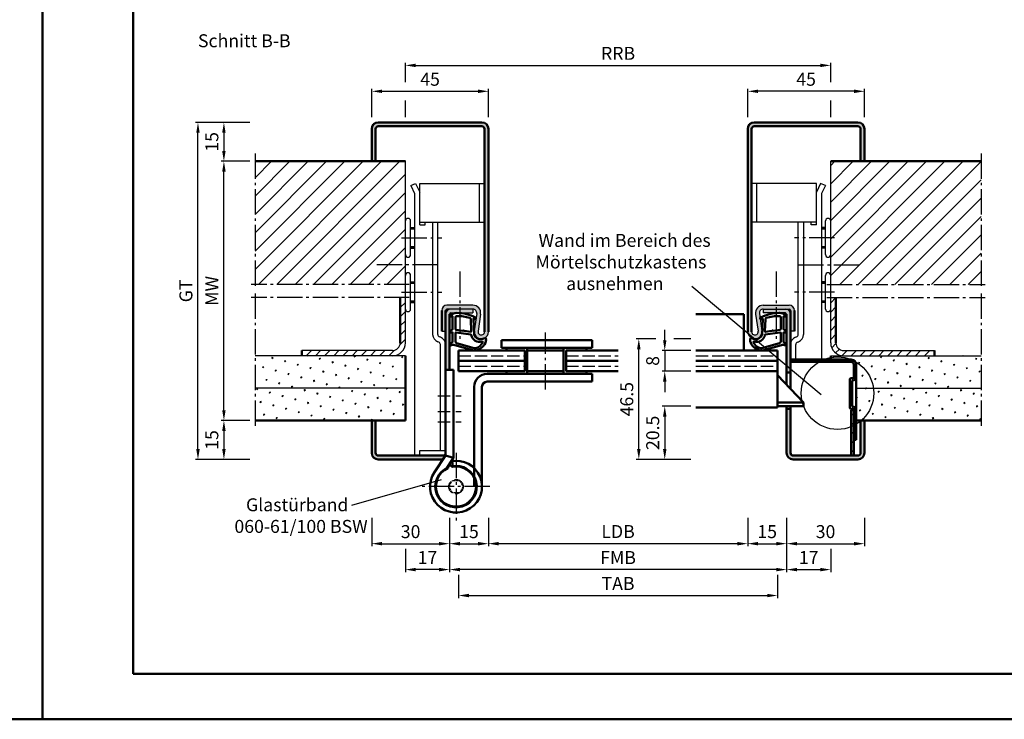
# Model space of a CAD drawing. Units: millimetres. Extents: x 0 to 1470, y -36 to 520.
# Drawn here: x 726 to 1106, y 0 to 270 of the extents above; entities that cross this region are included whole.
import ezdxf

# ---------------------------------------------------------------- set-up
doc = ezdxf.new("R2010")
doc.units = ezdxf.units.MM
for name, pattern in [('AM_DIN_F_W050', [6.25, 4.75, -1.5]), ('AM_DIN_G_W050', [13.75, 9.75, -1.5, 1, -1.5]), ('AM_DIN_G_W050x2', [6.875, 4.75, -0.875, 0.375, -0.875])]:
    doc.linetypes.add(name, pattern=pattern)
for name, color, linetype, lineweight in [('AM_0', 7, 'Continuous', 50), ('AM_1', 14, 'Continuous', 50), ('AM_3', 6, 'AM_DIN_F_W050', 25), ('AM_4', 3, 'Continuous', 25), ('AM_5', 3, 'Continuous', 25), ('AM_6', 2, 'Continuous', 35), ('AM_7', 4, 'AM_DIN_G_W050', 25), ('AM_8', 1, 'Continuous', 25), ('AM_BOR', 7, 'Continuous', 50)]:
    doc.layers.add(name, color=color, linetype=linetype, lineweight=lineweight)
doc.layers.add('AM_12', color=7, linetype='Continuous', lineweight=50, plot=False)
doc.styles.get("Standard").update_dxf_attribs({"font": 'isocp.shx'})
doc.dimstyles.new('AM_DIN$0', dxfattribs={"dimtxt": 5, "dimasz": 4, "dimexe": 1, "dimexo": 2, "dimgap": 1.5, "dimtad": 1, "dimdsep": 46, "dimtxsty": 'Standard', "dimcen": 0, "dimclrd": 256, "dimclre": 256, "dimclrt": 2, "dimazin": 2, "dimtp": 0.1, "dimtm": 0.1, "dimtfac": 0.71, "dimtmove": 0, "dimatfit": 3, "dimfxl": 0, "dimlwd": -1, "dimlwe": -1, "dimarcsym": 0})
pattern_1 = [(45, (-2, 0), (-1.3148, 4.906903), [0.635, -4.445]), (135, (-1.7755, 0.2245), (-4.906903, 1.314801), [0.3175, -8.481318]), (135, (-1.7194, 0.2806), (-4.906903, 1.314801), [0.254, -8.544818]), (135, (-1.8316, 0.1684), (-4.906903, 1.314801), [0.254, -8.544818]), (105, (-1.6632, 0.3368), (-4.906903, 1.3148), [0.2032, -4.8768]), (165, (-1.8877, 0.1123), (-3.592102, -3.592102), [0.2032, -4.8768])]

# ---------------------------------------------------------------- blocks, each defined once
blk = doc.blocks.new('*D99')
at = {"layer": 'AM_5', "linetype": 'ByBlock'}
for p, q in [((862, 232.25), (862, 243.25)), ((907, 232.25), (907, 243.25)), ((866, 242.25), (903, 242.25))]:
    blk.add_line(p, q, dxfattribs=at)
at = {"layer": 'AM_5'}
for points in [[(866, 242.92), (866, 241.58), (862, 242.25)], [(903, 242.92), (903, 241.58), (907, 242.25)]]:
    blk.add_solid(points, dxfattribs=at)
at = {"layer": 'Defpoints', "color": 0}
for p in [(907, 242.25), (862, 230.25), (907, 230.25)]:
    blk.add_point(p, dxfattribs=at)
at = {"layer": 'AM_5', "color": 2, "insert": (884.5, 246.25), "char_height": 5, "attachment_point": 5}
blk.add_mtext('45', dxfattribs=at)
blk = doc.blocks.new('*D100')
at = {"layer": 'AM_5', "linetype": 'ByBlock'}
for p, q in [((1007, 232.25), (1007, 243.25)), ((1052, 232.25), (1052, 243.25)), ((1048, 242.25), (1011, 242.25))]:
    blk.add_line(p, q, dxfattribs=at)
at = {"layer": 'AM_5'}
for points in [[(1011, 242.92), (1011, 241.58), (1007, 242.25)], [(1048, 242.92), (1048, 241.58), (1052, 242.25)]]:
    blk.add_solid(points, dxfattribs=at)
at = {"layer": 'Defpoints', "color": 0}
for p in [(1007, 242.25), (1007, 230.25), (1052, 230.25)]:
    blk.add_point(p, dxfattribs=at)
at = {"layer": 'AM_5', "color": 2, "insert": (1029.5, 246.25), "char_height": 5, "attachment_point": 5}
blk.add_mtext('45', dxfattribs=at)
blk = doc.blocks.new('*D59')
at = {"layer": 'AM_5', "linetype": 'ByBlock'}
for p, q in [((815, 215.25), (804, 215.25)), ((805, 119.25), (805, 211.25)), ((815, 115.25), (804, 115.25))]:
    blk.add_line(p, q, dxfattribs=at)
at = {"layer": 'AM_5'}
for points in [[(804.33, 211.25), (805.67, 211.25), (805, 215.25)], [(804.33, 119.25), (805.67, 119.25), (805, 115.25)]]:
    blk.add_solid(points, dxfattribs=at)
at = {"layer": 'Defpoints', "color": 0}
for p in [(805, 215.25), (817, 215.25), (817, 115.25)]:
    blk.add_point(p, dxfattribs=at)
at = {"layer": 'AM_5', "color": 2, "insert": (801, 165.25), "char_height": 5, "attachment_point": 5, "rotation": 90}
blk.add_mtext('MW', dxfattribs=at)
blk = doc.blocks.new('*D60')
at = {"layer": 'AM_5', "linetype": 'ByBlock'}
for p, q in [((815, 115.25), (804, 115.25)), ((805, 111.25), (805, 104.25)), ((815, 100.25), (804, 100.25))]:
    blk.add_line(p, q, dxfattribs=at)
at = {"layer": 'AM_5'}
for points in [[(804.33, 111.25), (805.67, 111.25), (805, 115.25)], [(804.33, 104.25), (805.67, 104.25), (805, 100.25)]]:
    blk.add_solid(points, dxfattribs=at)
at = {"layer": 'Defpoints', "color": 0}
for p in [(817, 115.25), (805, 100.25), (817, 100.25)]:
    blk.add_point(p, dxfattribs=at)
at = {"layer": 'AM_5', "color": 2, "insert": (801, 107.75), "char_height": 5, "attachment_point": 5, "rotation": 90}
blk.add_mtext('15', dxfattribs=at)
blk = doc.blocks.new('*D61')
at = {"layer": 'AM_5', "linetype": 'ByBlock'}
for p, q in [((815, 230.25), (804, 230.25)), ((805, 226.25), (805, 219.25)), ((815, 215.25), (804, 215.25))]:
    blk.add_line(p, q, dxfattribs=at)
at = {"layer": 'AM_5'}
for points in [[(804.33, 226.25), (805.67, 226.25), (805, 230.25)], [(804.33, 219.25), (805.67, 219.25), (805, 215.25)]]:
    blk.add_solid(points, dxfattribs=at)
at = {"layer": 'Defpoints', "color": 0}
for p in [(817, 230.25), (805, 215.25), (817, 215.25)]:
    blk.add_point(p, dxfattribs=at)
at = {"layer": 'AM_5', "color": 2, "insert": (801, 222.75), "char_height": 5, "attachment_point": 5, "rotation": 90}
blk.add_mtext('15', dxfattribs=at)
blk = doc.blocks.new('*D62')
at = {"layer": 'AM_5', "linetype": 'ByBlock'}
for p, q in [((815, 230.25), (794, 230.25)), ((795, 104.25), (795, 226.25)), ((815, 100.25), (794, 100.25))]:
    blk.add_line(p, q, dxfattribs=at)
at = {"layer": 'AM_5'}
for points in [[(794.33, 226.25), (795.67, 226.25), (795, 230.25)], [(794.33, 104.25), (795.67, 104.25), (795, 100.25)]]:
    blk.add_solid(points, dxfattribs=at)
at = {"layer": 'Defpoints', "color": 0}
for p in [(795, 230.25), (817, 230.25), (817, 100.25)]:
    blk.add_point(p, dxfattribs=at)
at = {"layer": 'AM_5', "color": 2, "insert": (790.99, 165.25), "char_height": 5, "attachment_point": 5, "rotation": 90}
blk.add_mtext('GT', dxfattribs=at)
blk = doc.blocks.new('*D66')
at = {"layer": 'AM_5', "linetype": 'ByBlock'}
for p, q in [((907, 77.75), (907, 66.75)), ((1007, 77.75), (1007, 66.75)), ((1003, 67.75), (911, 67.75))]:
    blk.add_line(p, q, dxfattribs=at)
at = {"layer": 'AM_5'}
for points in [[(911, 68.42), (911, 67.08), (907, 67.75)], [(1003, 68.42), (1003, 67.08), (1007, 67.75)]]:
    blk.add_solid(points, dxfattribs=at)
at = {"layer": 'Defpoints', "color": 0}
for p in [(907, 79.75), (1007, 79.75), (907, 67.75)]:
    blk.add_point(p, dxfattribs=at)
at = {"layer": 'AM_5', "color": 2, "insert": (957, 71.78), "char_height": 5, "attachment_point": 5}
blk.add_mtext('LDB', dxfattribs=at)
blk = doc.blocks.new('*D67')
at = {"layer": 'AM_5', "linetype": 'ByBlock'}
for p, q in [((1007, 77.75), (1007, 66.75)), ((1022, 77.75), (1022, 66.75)), ((1011, 67.75), (1018, 67.75))]:
    blk.add_line(p, q, dxfattribs=at)
at = {"layer": 'AM_5'}
for points in [[(1011, 68.42), (1011, 67.08), (1007, 67.75)], [(1018, 68.42), (1018, 67.08), (1022, 67.75)]]:
    blk.add_solid(points, dxfattribs=at)
at = {"layer": 'Defpoints', "color": 0}
for p in [(1007, 79.75), (1022, 79.75), (1022, 67.75)]:
    blk.add_point(p, dxfattribs=at)
at = {"layer": 'AM_5', "color": 2, "insert": (1014.5, 71.75), "char_height": 5, "attachment_point": 5}
blk.add_mtext('15', dxfattribs=at)
blk = doc.blocks.new('*D68')
at = {"layer": 'AM_5', "linetype": 'ByBlock'}
for p, q in [((892, 77.75), (892, 56.75)), ((1022, 77.75), (1022, 56.75)), ((1018, 57.75), (896, 57.75))]:
    blk.add_line(p, q, dxfattribs=at)
at = {"layer": 'AM_5'}
for points in [[(896, 58.42), (896, 57.08), (892, 57.75)], [(1018, 58.42), (1018, 57.08), (1022, 57.75)]]:
    blk.add_solid(points, dxfattribs=at)
at = {"layer": 'Defpoints', "color": 0}
for p in [(892, 79.75), (1022, 79.75), (892, 57.75)]:
    blk.add_point(p, dxfattribs=at)
at = {"layer": 'AM_5', "color": 2, "insert": (957, 61.75), "char_height": 5, "attachment_point": 5}
blk.add_mtext('FMB', dxfattribs=at)
blk = doc.blocks.new('*D69')
at = {"layer": 'AM_5', "linetype": 'ByBlock'}
for p, q in [((1022, 77.75), (1022, 66.75)), ((1052, 77.75), (1052, 66.75)), ((1026, 67.75), (1048, 67.75))]:
    blk.add_line(p, q, dxfattribs=at)
at = {"layer": 'AM_5'}
for points in [[(1026, 68.42), (1026, 67.08), (1022, 67.75)], [(1048, 68.42), (1048, 67.08), (1052, 67.75)]]:
    blk.add_solid(points, dxfattribs=at)
at = {"layer": 'Defpoints', "color": 0}
for p in [(1022, 79.75), (1052, 79.75), (1052, 67.75)]:
    blk.add_point(p, dxfattribs=at)
at = {"layer": 'AM_5', "color": 2, "insert": (1037, 71.75), "char_height": 5, "attachment_point": 5}
blk.add_mtext('30', dxfattribs=at)
blk = doc.blocks.new('*D70')
at = {"layer": 'AM_5', "linetype": 'ByBlock'}
for p, q in [((895.5, 55.75), (895.5, 46.75)), ((1018.5, 55.75), (1018.5, 46.75)), ((899.5, 47.75), (1014.5, 47.75))]:
    blk.add_line(p, q, dxfattribs=at)
at = {"layer": 'AM_5'}
for points in [[(899.5, 48.42), (899.5, 47.08), (895.5, 47.75)], [(1014.5, 48.42), (1014.5, 47.08), (1018.5, 47.75)]]:
    blk.add_solid(points, dxfattribs=at)
at = {"layer": 'Defpoints', "color": 0}
for p in [(895.5, 57.75), (1018.5, 57.75), (1018.5, 47.75)]:
    blk.add_point(p, dxfattribs=at)
at = {"layer": 'AM_5', "color": 2, "insert": (957, 51.75), "char_height": 5, "attachment_point": 5}
blk.add_mtext('TAB', dxfattribs=at)
blk = doc.blocks.new('*D71')
at = {"layer": 'AM_5', "linetype": 'ByBlock'}
for p, q in [((892, 77.75), (892, 66.75)), ((907, 77.75), (907, 66.75)), ((896, 67.75), (903, 67.75))]:
    blk.add_line(p, q, dxfattribs=at)
at = {"layer": 'AM_5'}
for points in [[(896, 68.42), (896, 67.08), (892, 67.75)], [(903, 68.42), (903, 67.08), (907, 67.75)]]:
    blk.add_solid(points, dxfattribs=at)
at = {"layer": 'Defpoints', "color": 0}
for p in [(892, 79.75), (907, 79.75), (907, 67.75)]:
    blk.add_point(p, dxfattribs=at)
at = {"layer": 'AM_5', "color": 2, "insert": (899.5, 71.75), "char_height": 5, "attachment_point": 5}
blk.add_mtext('15', dxfattribs=at)
blk = doc.blocks.new('*D72')
at = {"layer": 'AM_5', "linetype": 'ByBlock'}
for p, q in [((862, 77.75), (862, 66.75)), ((892, 77.75), (892, 66.75)), ((866, 67.75), (888, 67.75))]:
    blk.add_line(p, q, dxfattribs=at)
at = {"layer": 'AM_5'}
for points in [[(866, 68.42), (866, 67.08), (862, 67.75)], [(888, 68.42), (888, 67.08), (892, 67.75)]]:
    blk.add_solid(points, dxfattribs=at)
at = {"layer": 'Defpoints', "color": 0}
for p in [(862, 79.75), (892, 79.75), (892, 67.75)]:
    blk.add_point(p, dxfattribs=at)
at = {"layer": 'AM_5', "color": 2, "insert": (877, 71.75), "char_height": 5, "attachment_point": 5}
blk.add_mtext('30', dxfattribs=at)
blk = doc.blocks.new('*D108')
at = {"layer": 'AM_5', "linetype": 'ByBlock'}
for p, q in [((875, 245.75), (875, 253.25)), ((879, 252.25), (1035, 252.25)), ((1039, 245.75), (1039, 253.25)), ((875, 232.25), (875, 238.75)), ((1039, 232.25), (1039, 238.75))]:
    blk.add_line(p, q, dxfattribs=at)
at = {"layer": 'AM_5'}
for points in [[(879, 252.92), (879, 251.58), (875, 252.25)], [(1035, 252.92), (1035, 251.58), (1039, 252.25)]]:
    blk.add_solid(points, dxfattribs=at)
at = {"layer": 'Defpoints', "color": 0}
for p in [(1039, 252.25), (875, 230.25), (1039, 230.25)]:
    blk.add_point(p, dxfattribs=at)
at = {"layer": 'AM_5', "color": 2, "insert": (957, 256.25), "char_height": 5, "attachment_point": 5}
blk.add_mtext('RRB', dxfattribs=at)
blk = doc.blocks.new('*D87')
at = {"layer": 'AM_5', "linetype": 'ByBlock'}
for p, q in [((892, 77.75), (892, 56.75)), ((875, 65.75), (875, 56.75)), ((888, 57.75), (879, 57.75))]:
    blk.add_line(p, q, dxfattribs=at)
at = {"layer": 'AM_5'}
for points in [[(879, 58.42), (879, 57.08), (875, 57.75)], [(888, 58.42), (888, 57.08), (892, 57.75)]]:
    blk.add_solid(points, dxfattribs=at)
at = {"layer": 'Defpoints', "color": 0}
for p in [(892, 79.75), (875, 67.75), (875, 57.75)]:
    blk.add_point(p, dxfattribs=at)
at = {"layer": 'AM_5', "color": 2, "insert": (883.5, 61.75), "char_height": 5, "attachment_point": 5}
blk.add_mtext('17', dxfattribs=at)
blk = doc.blocks.new('*D88')
at = {"layer": 'AM_5', "linetype": 'ByBlock'}
for p, q in [((1022, 77.75), (1022, 56.75)), ((1039, 65.75), (1039, 56.75)), ((1026, 57.75), (1035, 57.75))]:
    blk.add_line(p, q, dxfattribs=at)
at = {"layer": 'AM_5'}
for points in [[(1026, 58.42), (1026, 57.08), (1022, 57.75)], [(1035, 58.42), (1035, 57.08), (1039, 57.75)]]:
    blk.add_solid(points, dxfattribs=at)
at = {"layer": 'Defpoints', "color": 0}
for p in [(1022, 79.75), (1039, 67.75), (1039, 57.75)]:
    blk.add_point(p, dxfattribs=at)
at = {"layer": 'AM_5', "color": 2, "insert": (1030.5, 61.75), "char_height": 5, "attachment_point": 5}
blk.add_mtext('17', dxfattribs=at)
blk = doc.blocks.new('*D8')
at = {"layer": 'AM_5', "linetype": 'ByBlock'}
for p, q in [((975, 146.25), (975, 150.25)), ((985, 142.25), (974, 142.25)), ((975, 142.25), (975, 134.25)), ((985, 134.25), (974, 134.25)), ((975, 130.25), (975, 126.25))]:
    blk.add_line(p, q, dxfattribs=at)
at = {"layer": 'AM_5'}
for points in [[(974.33, 146.25), (975.67, 146.25), (975, 142.25)], [(974.33, 130.25), (975.67, 130.25), (975, 134.25)]]:
    blk.add_solid(points, dxfattribs=at)
at = {"layer": 'Defpoints', "color": 0}
for p in [(987, 142.25), (975, 134.25), (987, 134.25)]:
    blk.add_point(p, dxfattribs=at)
at = {"layer": 'AM_5', "color": 2, "insert": (971, 138.25), "char_height": 5, "attachment_point": 5, "rotation": 90}
blk.add_mtext('8', dxfattribs=at)
blk = doc.blocks.new('*D9')
at = {"layer": 'AM_5', "linetype": 'ByBlock'}
for p, q in [((971.5, 146.75), (964, 146.75)), ((985, 146.75), (978.5, 146.75)), ((965, 104.25), (965, 142.75)), ((985, 100.25), (964, 100.25))]:
    blk.add_line(p, q, dxfattribs=at)
at = {"layer": 'AM_5'}
for points in [[(964.33, 142.75), (965.67, 142.75), (965, 146.75)], [(964.33, 104.25), (965.67, 104.25), (965, 100.25)]]:
    blk.add_solid(points, dxfattribs=at)
at = {"layer": 'Defpoints', "color": 0}
for p in [(965, 146.75), (987, 146.75), (987, 100.25)]:
    blk.add_point(p, dxfattribs=at)
at = {"layer": 'AM_5', "color": 2, "insert": (961, 123.5), "char_height": 5, "attachment_point": 5, "rotation": 90}
blk.add_mtext('46.5', dxfattribs=at)
blk = doc.blocks.new('*D10')
at = {"layer": 'AM_5', "linetype": 'ByBlock'}
for p, q in [((985, 120.75), (974, 120.75)), ((975, 116.75), (975, 104.25)), ((985, 100.25), (974, 100.25))]:
    blk.add_line(p, q, dxfattribs=at)
at = {"layer": 'AM_5'}
for points in [[(974.33, 116.75), (975.67, 116.75), (975, 120.75)], [(974.33, 104.25), (975.67, 104.25), (975, 100.25)]]:
    blk.add_solid(points, dxfattribs=at)
at = {"layer": 'Defpoints', "color": 0}
for p in [(987, 120.75), (975, 100.25), (987, 100.25)]:
    blk.add_point(p, dxfattribs=at)
at = {"layer": 'AM_5', "color": 2, "insert": (971, 110.5), "char_height": 5, "attachment_point": 5, "rotation": 90}
blk.add_mtext('20.5', dxfattribs=at)
blk = doc.blocks.new('DIN_A3_BOS')
at = {"layer": 'AM_12'}
blk.add_lwpolyline([(0, 0), (420, 0), (420, 297), (0, 297)], close=True, dxfattribs=at)
at = {"layer": 'AM_BOR'}
blk.add_lwpolyline([(20, 10), (410, 10), (410, 287), (20, 287)], close=True, dxfattribs=at)

msp = doc.modelspace()

# ---------------------------------------------------------------- hatches: boundary and pattern name
at = {"layer": 'AM_8'}
h = msp.add_hatch(color=256, dxfattribs=at)
h.dxf.hatch_style = 1
h.paths.add_polyline_path([(905.5, 149.5, -1.0753541), (903.013, 149.681), (903.983, 156.316, 0.4574018), (901.015, 159.75), (891, 159.75, 0.4142136), (889, 157.75), (889, 149.75), (890.5, 149.75), (890.5, 157.75, -0.4142136), (891, 158.25), (901.015, 158.25, -0.4574018), (902.499, 156.533), (901.529, 149.898, 1.0753541), (907, 149.5), (907, 227.75, 0.4142136), (904.5, 230.25), (864.5, 230.25, 0.4142136), (862, 227.75), (862, 215.25), (863.5, 215.25), (863.5, 227.75, -0.4142136), (864.5, 228.75), (904.5, 228.75, -0.4142136), (905.5, 227.75)])
h = msp.add_hatch(color=256, dxfattribs=at)
h.dxf.hatch_style = 1
h.paths.add_polyline_path([(1023, 159.75), (1012.985, 159.75, 0.4574018), (1010.017, 156.316), (1010.987, 149.681, -1.0753541), (1008.5, 149.5), (1008.5, 227.75, -0.4142136), (1009.5, 228.75), (1049.5, 228.75, -0.4142136), (1050.5, 227.75), (1050.5, 215.25), (1052, 215.25), (1052, 227.75, 0.4142136), (1049.5, 230.25), (1009.5, 230.25, 0.4142136), (1007, 227.75), (1007, 149.5, 1.0753541), (1012.471, 149.898), (1011.501, 156.533, -0.4574018), (1012.985, 158.25), (1023, 158.25, -0.4142136), (1023.5, 157.75), (1023.5, 149.75), (1025, 149.75), (1025, 157.75, 0.4142136)])
h = msp.add_hatch(dxfattribs=at)
h.set_pattern_fill('_U', color=256, scale=5, angle=45, pattern_type=0)
h.set_pattern_definition([(45, (0, 0), (-3.535534, 3.535534), [])])
h.paths.add_polyline_path([(875, 215.25), (817, 215.25), (817, 167.75), (875, 167.75)])
h = msp.add_hatch(dxfattribs=at)
h.set_pattern_fill('_U', color=256, scale=5, angle=45, pattern_type=0)
h.set_pattern_definition([(45, (-2, 0), (-3.535534, 3.535534), [])])
h.paths.add_polyline_path([(1097, 215.25), (1039, 215.25), (1039, 167.75), (1097, 167.75)])
h = msp.add_hatch(dxfattribs=at)
h.set_pattern_fill('_U', color=256, scale=2.5, angle=45, pattern_type=0)
h.set_pattern_definition([(45, (0, 0), (-1.767767, 1.767767), [])])
h.paths.add_polyline_path([(875, 145.25), (875, 162.75), (873, 162.75), (873, 145.25, -0.4142136), (870, 142.25), (835, 142.25), (835, 140.25), (870, 140.25, 0.4142136)])
h = msp.add_hatch(dxfattribs=at)
h.set_pattern_fill('_U', color=256, scale=2.5, angle=45, pattern_type=0)
h.set_pattern_definition([(45, (-2, 0), (-1.767767, 1.767767), [])])
h.paths.add_polyline_path([(1079, 140.25), (1079, 142.25), (1044, 142.25, -0.4142136), (1041, 145.25), (1041, 162.75), (1039, 162.75), (1039, 145.25, 0.4142136), (1044, 140.25)])
h = msp.add_hatch(color=256, dxfattribs=at)
h.dxf.hatch_style = 1
h.paths.add_polyline_path([(892, 156.25, -0.4142136), (892.5, 156.75), (901, 156.75), (901, 158.25), (892.5, 158.25, 0.4142136), (890.5, 156.25), (890.5, 134.75), (892, 134.75)])
h = msp.add_hatch(color=256, dxfattribs=at)
h.dxf.hatch_style = 1
h.paths.add_polyline_path([(1023.5, 156.25, 0.4142136), (1021.5, 158.25), (1013, 158.25), (1013, 156.75), (1021.5, 156.75, -0.4142136), (1022, 156.25), (1022, 133.75), (1023.5, 133.75)])
h = msp.add_hatch(color=256, dxfattribs=at)
h.dxf.hatch_style = 1
h.paths.add_polyline_path([(921, 142.25), (921, 134.25), (914, 134.25), (914, 133.25), (922, 133.25), (922, 143.25), (914, 143.25), (914, 142.25)])
msp.add_hatch(color=256, dxfattribs=at).paths.add_polyline_path([(936, 133.25), (944.85, 133.25), (944.85, 134.25), (937, 134.25), (937, 142.25), (944.85, 142.25), (944.85, 143.25), (936, 143.25)])
h = msp.add_hatch(dxfattribs=at)
h.set_pattern_fill('SWAMP', color=256, scale=0.2, angle=45)
h.paths.add_polyline_path([(875, 140.25), (817, 140.25), (817, 127.75), (875, 127.75)])
h = msp.add_hatch(dxfattribs=at)
h.set_pattern_fill('_U', color=256, scale=2.3, angle=45, style=0, double=1, pattern_type=0)
h.set_pattern_definition([(45, (1029.6687, 149.8472), (-1.62635, 1.62635), []), (135, (1029.6687, 149.8472), (-1.62635, -1.62635), [])])
edge = h.paths.add_edge_path()
edge.add_line((1047.4, 131.55), (1046.9, 131.55))
edge.add_arc((1046.9, 131.05), 0.5, 90, 180)
edge.add_line((1046.4, 131.05), (1046.4, 120.25))
edge.add_arc((1046.9, 120.25), 0.5, 180, 270)
edge.add_line((1046.9, 119.75), (1047.4, 119.75))
edge.add_arc((1047.4, 119.25), 0.5, 0, 90, ccw=False)
edge.add_line((1047.9, 119.25), (1047.9, 107.75))
edge.add_line((1047.9, 107.75), (1048.8, 107.75))
edge.add_line((1048.8, 107.75), (1048.8, 119.25))
edge.add_arc((1047.4, 119.25), 1.4, 0, 90)
edge.add_line((1047.4, 120.65), (1047.3, 120.65))
edge.add_line((1047.3, 120.65), (1047.3, 130.65))
edge.add_line((1047.3, 130.65), (1047.4, 130.65))
edge.add_arc((1047.4, 132.05), 1.4, 270, 360)
edge.add_line((1048.8, 132.05), (1048.8, 136.85))
edge.add_arc((1046.9, 136.85), 1.9, 0, 90)
edge.add_line((1046.9, 138.75), (1023.5, 138.75))
edge.add_line((1023.5, 138.75), (1023.5, 137.85))
edge.add_line((1023.5, 137.85), (1046.9, 137.85))
edge.add_arc((1046.9, 136.85), 1, 0, 90, ccw=False)
edge.add_line((1047.9, 136.85), (1047.9, 132.05))
edge.add_arc((1047.4, 132.05), 0.5, -90, 0, ccw=False)
h = msp.add_hatch(dxfattribs=at)
h.set_pattern_fill('SWAMP', color=256, scale=0.2, angle=45)
h.set_pattern_definition(pattern_1)
h.paths.add_polyline_path([(1039, 140.25), (1039, 138.75), (1046.9, 138.75, -0.4142136), (1048.8, 136.85), (1048.8, 127.75), (1097, 127.75), (1097, 140.25)])
h = msp.add_hatch(dxfattribs=at)
h.set_pattern_fill('SWAMP', color=256, scale=0.2, angle=45)
h.paths.add_polyline_path([(875, 127.75), (817, 127.75), (817, 115.25), (875, 115.25)])
h = msp.add_hatch(dxfattribs=at)
h.set_pattern_fill('SWAMP', color=256, scale=0.2, angle=45)
h.set_pattern_definition(pattern_1)
h.paths.add_polyline_path([(1097, 127.75), (1048.8, 127.75), (1048.8, 115.25), (1097, 115.25)])
h = msp.add_hatch(color=256, dxfattribs=at)
h.dxf.hatch_style = 1
h.paths.add_polyline_path([(1049.5, 100.25, 0.4142136), (1052, 102.75), (1052, 115.25), (1050.5, 115.25), (1050.5, 102.75, -0.4142136), (1049.5, 101.75), (1024.5, 101.75, -0.4142136), (1023.5, 102.75), (1023.5, 119.75), (1022, 119.75), (1022, 102.75, 0.4142136), (1024.5, 100.25)])
h = msp.add_hatch(dxfattribs=at)
h.set_pattern_fill('_U', color=256, scale=2.5, angle=45, style=0, pattern_type=0)
h.set_pattern_definition([(45, (-105, -1597), (-1.767767, 1.767767), [])])
h.paths.add_polyline_path([(1047.9, 101.75), (1047.9, 119.25), (1046.9, 119.25), (1046.9, 101.75)])
h = msp.add_hatch(color=256, dxfattribs=at)
h.dxf.hatch_style = 1
h.paths.add_polyline_path([(864.5, 101.75, -0.4142136), (863.5, 102.75), (863.5, 115.25), (862, 115.25), (862, 102.75, 0.4142136), (864.5, 100.25), (889.496, 100.25), (890.5, 101.75), (890.5, 102.75, -0.4142136), (889.5, 101.75)])

# ---------------------------------------------------------------- linework, layer by layer
for p, q in [((875, 145.25), (875, 215.25)), ((1039, 145.25), (1039, 215.25)), ((877.072, 205.893), (878.879, 206.75)), ((877.072, 205.893), (878.5, 202.88)), ((878.879, 206.75), (880.5, 203.33)), ((880.5, 206.75), (905.5, 206.75)), ((880.5, 190.75), (880.5, 206.75)), ((903.5, 191.75), (903.5, 206.75)), ((1033.5, 206.75), (1008.5, 206.75)), ((1010.5, 191.75), (1010.5, 206.75)), ((1033.5, 190.75), (1033.5, 206.75)), ((1035.121, 206.75), (1033.5, 203.33)), ((1036.928, 205.893), (1035.121, 206.75)), ((1036.928, 205.893), (1035.5, 202.88)), ((878.5, 202.88), (878.5, 101.75)), ((1035.5, 202.88), (1035.5, 138.75)), ((877, 179.25), (877, 192.25)), ((880.5, 191.75), (905.5, 191.75)), ((880.5, 190.75), (882.6, 190.75)), ((882.6, 190.75), (882.6, 191.75)), ((885.5, 191.75), (885.5, 148.45)), ((887.5, 148.45), (887.5, 191.75)), ((1033.5, 191.75), (1008.5, 191.75)), ((1026.5, 148.45), (1026.5, 191.75)), ((1028.5, 191.75), (1028.5, 148.45)), ((1031.4, 190.75), (1031.4, 191.75)), ((1033.5, 190.75), (1031.4, 190.75)), ((1037, 179.25), (1037, 192.25)), ((877, 189.75), (878.5, 189.75)), ((1037, 189.75), (1035.5, 189.75)), ((877, 181.75), (878.5, 181.75)), ((1037, 181.75), (1035.5, 181.75)), ((877, 158.25), (877, 171.25)), ((1037, 158.25), (1037, 171.25)), ((877, 168.75), (878.5, 168.75)), ((1037, 168.75), (1035.5, 168.75)), ((877, 160.75), (878.5, 160.75)), ((901.015, 159.75), (891, 159.75)), ((1012.985, 159.75), (1023, 159.75)), ((1037, 160.75), (1035.5, 160.75)), ((901.015, 158.25), (891, 158.25)), ((892.5, 156.75), (901, 156.75)), ((901, 158.25), (901, 156.75)), ((902.499, 156.533), (901.529, 149.898)), ((903.983, 156.316), (903.013, 149.681)), ((1010.017, 156.316), (1010.987, 149.681)), ((1011.501, 156.533), (1012.471, 149.898)), ((1012.985, 158.25), (1023, 158.25)), ((1013, 158.25), (1013, 156.75)), ((1021.5, 156.75), (1013, 156.75)), ((889, 149.75), (890.5, 149.75)), ((1025, 149.75), (1023.5, 149.75)), ((887.842, 145.497), (887.474, 145.631)), ((888.526, 147.377), (888.158, 147.511)), ((888.5, 103.75), (888.5, 144.557)), ((1025.474, 147.377), (1025.842, 147.511)), ((1025.5, 138.75), (1025.5, 144.557)), ((1026.158, 145.497), (1026.526, 145.631)), ((870, 142.25), (835, 142.25)), ((1044, 142.25), (1079, 142.25)), ((875, 140.25), (817, 140.25)), ((1039, 140.25), (1097, 140.25)), ((875, 127.75), (817, 127.75)), ((1048.8, 127.75), (1097, 127.75)), ((880.5, 103.75), (890.5, 103.75)), ((880.5, 101.75), (880.5, 103.75))]:
    msp.add_line(p, q)
for centre, radius, start, end in [((876, 192.25), 1, 0, 180), ((1038, 192.25), 1, 0, 180), ((876, 179.25), 1, 180, 0), ((1038, 179.25), 1, 180, 0), ((876, 171.25), 1, 0, 180), ((1038, 171.25), 1, 0, 180), ((891, 157.75), 2, 90, 180), ((901.015, 156.75), 3, 351.68224, 90), ((1012.985, 156.75), 3, 90, 188.31776), ((1023, 157.75), 2, 0, 90), ((876, 158.25), 1, 180, 0), ((892.5, 156.25), 2, 90, 180), ((891, 157.75), 0.5, 90, 180), ((892.5, 156.25), 0.5, 90, 180), ((901.015, 156.75), 1.5, 351.68224, 90), ((1012.985, 156.75), 1.5, 90, 188.31776), ((1021.5, 156.25), 2, 0, 90), ((1021.5, 156.25), 0.5, 0, 90), ((1023, 157.75), 0.5, 0, 90), ((1038, 158.25), 1, 180, 0), ((888.5, 148.45), 3, 180, 250), ((888.5, 148.45), 1, 180, 250), ((904.25, 149.5), 2.75, 171.68224, 0), ((904.25, 149.5), 1.25, 171.68224, 0), ((1009.75, 149.5), 2.75, 180, 8.31776), ((1009.75, 149.5), 1.25, 180, 8.31776), ((1025.5, 148.45), 1, 290, 0), ((1025.5, 148.45), 3, 290, 0), ((870, 145.25), 5, 270, 0), ((870, 145.25), 3, 270, 0), ((887.5, 144.557), 1, 0, 70), ((887.5, 144.557), 3, 0, 70), ((1026.5, 144.557), 3, 110, 180), ((1026.5, 144.557), 1, 110, 180), ((1044, 145.25), 5, 180, 270), ((1044, 145.25), 3, 180, 270)]:
    msp.add_arc(centre, radius, start, end)
at = {"layer": 'AM_0'}
for p, q in [((864.5, 230.25), (904.5, 230.25)), ((864.5, 228.75), (904.5, 228.75)), ((1049.5, 230.25), (1009.5, 230.25)), ((1049.5, 228.75), (1009.5, 228.75)), ((862, 215.25), (862, 227.75)), ((863.5, 215.25), (863.5, 227.75)), ((905.5, 227.75), (905.5, 149.5)), ((907, 227.75), (907, 149.5)), ((1007, 227.75), (1007, 149.5)), ((1008.5, 227.75), (1008.5, 149.5)), ((1050.5, 215.25), (1050.5, 227.75)), ((1052, 215.25), (1052, 227.75)), ((875, 215.25), (817, 215.25)), ((1039, 215.25), (1097, 215.25)), ((873, 145.25), (873, 162.75)), ((1041, 145.25), (1041, 162.75)), ((889, 157.75), (889, 149.75)), ((890.5, 101.75), (890.5, 157.75)), ((892, 134.75), (892, 156.25)), ((1005.5, 156.25), (987, 156.25)), ((1005.5, 156.25), (1005.5, 142.25)), ((1022, 129.075), (1022, 156.25)), ((1023.5, 127.5), (1023.5, 157.75)), ((1025, 157.75), (1025, 149.75)), ((912, 146.25), (947, 146.25)), ((912, 143.25), (912, 146.25)), ((947, 146.25), (947, 143.25)), ((835, 140.25), (835, 142.25)), ((921, 142.25), (895.5, 142.25)), ((895.5, 142.25), (895.5, 134.25)), ((947, 143.25), (912, 143.25)), ((914, 143.25), (914, 142.25)), ((921, 134.25), (921, 142.25)), ((922, 143.25), (922, 133.25)), ((936, 142.25), (922, 142.25)), ((936, 133.25), (936, 143.25)), ((957, 142.25), (937, 142.25)), ((937, 134.25), (937, 142.25)), ((944.85, 143.25), (944.85, 142.25)), ((1018.5, 142.25), (987, 142.25)), ((1018.5, 120.25), (1018.5, 142.25)), ((1079, 140.25), (1079, 142.25)), ((875, 140.25), (875, 115.25)), ((895.5, 138.25), (921, 138.25)), ((937, 138.25), (957, 138.25)), ((987, 138.25), (1018.5, 138.25)), ((1023.5, 138.75), (1046.9, 138.75)), ((1023.5, 137.85), (1046.9, 137.85)), ((1039, 140.25), (1039, 138.75)), ((1047.9, 132.05), (1047.9, 136.85)), ((1048.8, 107.75), (1048.8, 136.85)), ((890.5, 134.75), (893.5, 134.75)), ((893.5, 134.75), (893.5, 100.838)), ((895.5, 134.25), (921, 134.25)), ((906.5, 133.25), (947, 133.25)), ((914, 134.25), (914, 133.25)), ((922, 134.25), (936, 134.25)), ((937, 134.25), (957, 134.25)), ((944.85, 134.25), (944.85, 133.25)), ((947, 130.25), (947, 133.25)), ((1018.5, 134.25), (987, 134.25)), ((1023.5, 133.75), (1022, 133.75)), ((947, 130.25), (906.5, 130.25)), ((1028.5, 122.25), (1018.5, 132.75)), ((1046.4, 120.25), (1046.4, 131.05)), ((1047.4, 131.55), (1046.9, 131.55)), ((1047.4, 130.65), (1047.3, 130.65)), ((1047.3, 120.65), (1047.3, 130.65)), ((901.5, 89.75), (901.5, 128.25)), ((904.5, 89.75), (904.5, 128.25)), ((1028.5, 122.25), (1018.5, 122.25)), ((1028.5, 120.75), (1028.5, 122.25)), ((1018.5, 120.25), (987, 120.25)), ((1028.5, 120.75), (1018.5, 120.75)), ((1022, 102.75), (1022, 120.75)), ((1023.5, 119.75), (1022, 119.75)), ((1023.5, 102.75), (1023.5, 120.75)), ((1047.4, 119.75), (1046.9, 119.75)), ((1047.9, 119.25), (1046.9, 119.25)), ((1046.9, 119.25), (1046.9, 101.75)), ((1047.4, 120.65), (1047.3, 120.65)), ((1047.9, 101.75), (1047.9, 119.25)), ((875, 115.25), (817, 115.25)), ((862, 102.75), (862, 115.25)), ((863.5, 115.25), (863.5, 102.75)), ((1048.8, 115.25), (1097, 115.25)), ((1050.5, 115.25), (1050.5, 102.75)), ((1052, 115.25), (1052, 102.75)), ((1048.8, 107.75), (1047.9, 107.75)), ((864.5, 101.75), (889.5, 101.75)), ((864.5, 100.25), (889.496, 100.25)), ((890.5, 101.75), (886.191, 95.314)), ((890.5, 101.75), (893.5, 100.838)), ((893.5, 100.838), (890.534, 96.408)), ((893.067, 99.647), (893.283, 97.657)), ((1049.5, 101.75), (1024.5, 101.75)), ((1049.5, 100.25), (1024.5, 100.25))]:
    msp.add_line(p, q, dxfattribs=at)
for centre, radius, start, end in [((864.5, 227.75), 2.5, 90, 180), ((864.5, 227.75), 1, 90, 180), ((904.5, 227.75), 2.5, 0, 90), ((904.5, 227.75), 1, 0, 90), ((1009.5, 227.75), 2.5, 90, 180), ((1009.5, 227.75), 1, 90, 180), ((1049.5, 227.75), 2.5, 0, 90), ((1049.5, 227.75), 1, 0, 90), ((1046.9, 136.85), 1.9, 0, 90), ((1046.9, 136.85), 1, 0, 90), ((906.5, 128.25), 5, 90, 180), ((906.5, 128.25), 2, 90, 180), ((1046.9, 131.05), 0.5, 90, 180), ((1047.4, 132.05), 0.5, 270, 0), ((1047.4, 132.05), 1.4, 270, 0), ((1046.9, 120.25), 0.5, 180, 270), ((1047.4, 119.25), 1.4, 0, 90), ((1047.4, 119.25), 0.5, 0, 90), ((864.5, 102.75), 2.5, 180, 270), ((864.5, 102.75), 1, 180, 270), ((889.5, 102.75), 1, 270, 0), ((1024.5, 102.75), 2.5, 180, 270), ((1024.5, 102.75), 1, 180, 270), ((1049.5, 102.75), 2.5, 270, 0), ((1049.5, 102.75), 1, 270, 0), ((894.5, 89.75), 10, 146.19619, 100.6232), ((894.5, 89.75), 8, 112.14704, 101.85296), ((894.5, 89.75), 7.75, 113.78299, 100.21701), ((891.294, 97.025), 0.2, 293.78299, 8.25991), ((892.234, 97.161), 0.75, 25.74009, 188.25991), ((893.09, 97.574), 0.2, 205.74009, 280.21701)]:
    msp.add_arc(centre, radius, start, end, dxfattribs=at)
at = {"layer": 'AM_1'}
for p, q in [((877, 189.35), (878.5, 189.35)), ((1037, 189.35), (1035.5, 189.35)), ((877, 182.15), (878.5, 182.15)), ((1037, 182.15), (1035.5, 182.15)), ((877, 168.35), (878.5, 168.35)), ((1037, 168.35), (1035.5, 168.35)), ((877, 161.15), (878.5, 161.15)), ((1037, 161.15), (1035.5, 161.15))]:
    msp.add_line(p, q, dxfattribs=at)
for points in [[(892.15, 155.8, 0.8225617), (892.353, 155.248), (893.203, 155.422), (893.203, 150.455), (892.081, 149.581, 0.7467354), (892.176, 149.259), (893.203, 149.244), (893.203, 145.794, -0.2039215), (893.049, 145.434), (892.062, 144.488, 0.8105302), (892.269, 144.156), (892.368, 144.191, -0.1645), (894.042, 144.38), (901.348, 142.292, 0.0661149), (902.195, 142.267, 0.2820378), (906.057, 145.922, 0.1590275), (905.959, 146.965, 0.3764163), (905.718, 147.074), (904.301, 146.595, -0.3762127), (901.486, 148.39), (901.206, 154.504), (901.828, 154.328, 0.7987948), (902.035, 154.935, 0.1245897), (894.761, 156.743, 0.1623187)], [(1021.85, 155.8, -0.8225617), (1021.647, 155.248), (1020.797, 155.422), (1020.797, 150.455), (1021.919, 149.581, -0.7467354), (1021.824, 149.259), (1020.797, 149.244), (1020.797, 145.794, 0.2039215), (1020.951, 145.434), (1021.938, 144.488, -0.8105302), (1021.731, 144.156), (1021.632, 144.191, 0.1645), (1019.958, 144.38), (1012.652, 142.292, -0.0661149), (1011.805, 142.267, -0.2820378), (1007.943, 145.922, -0.1590275), (1008.041, 146.965, -0.3764163), (1008.282, 147.074), (1009.699, 146.595, 0.3762127), (1012.514, 148.39), (1012.794, 154.504), (1012.172, 154.328, -0.7987948), (1011.965, 154.935, -0.1245897), (1019.239, 156.743, -0.1623187)], [(894.253, 155.005), (894.253, 150.547, 0.3782425), (894.515, 150.249), (897.172, 149.879, 0.236068), (897.257, 149.909), (897.361, 150.017, -0.5), (897.519, 149.997), (897.594, 149.866, 0.236068), (897.668, 149.817), (900.23, 149.465, 0.4511235), (900.399, 149.614), (900.214, 154.369, 0.3316729), (899.857, 154.848, 0.0849517), (894.751, 155.505, 0.4135048)], [(1019.747, 155.005), (1019.747, 150.547, -0.3782425), (1019.485, 150.249), (1016.828, 149.879, -0.236068), (1016.743, 149.909), (1016.639, 150.017, 0.5), (1016.481, 149.997), (1016.406, 149.866, -0.236068), (1016.332, 149.817), (1013.77, 149.465, -0.4511235), (1013.601, 149.614), (1013.786, 154.369, -0.3316729), (1014.143, 154.848, -0.0849517), (1019.249, 155.505, -0.4135048)], [(894.253, 149.02), (894.253, 145.808, 0.3015522), (894.711, 145.117), (901.568, 143.169, 0.0278584), (901.99, 143.144, 0.2581461), (904.804, 145.499, 0.6319644), (904.54, 145.733, -0.4552489), (900.399, 148.257, 0.3823944), (900.224, 148.458), (894.505, 149.243, 0.4511235)], [(1019.747, 149.02), (1019.747, 145.808, -0.3015522), (1019.289, 145.117), (1012.432, 143.169, -0.0278584), (1012.01, 143.144, -0.2581461), (1009.196, 145.499, -0.6319644), (1009.46, 145.733, 0.4552489), (1013.601, 148.257, -0.3823944), (1013.776, 148.458), (1019.495, 149.243, -0.4511235)]]:
    msp.add_lwpolyline(points, format="xyb", close=True, dxfattribs=at)
at = {"layer": 'AM_3'}
for p, q in [((895.5, 140.25), (921, 140.25)), ((937, 140.25), (957, 140.25)), ((987, 140.25), (1018.5, 140.25)), ((895.5, 136.25), (921, 136.25)), ((937, 136.25), (957, 136.25)), ((987, 136.25), (1018.5, 136.25))]:
    msp.add_line(p, q, dxfattribs=at)
at = {"layer": 'AM_3', "ltscale": 0.2}
for p, q in [((891.721, 89.75), (893.111, 92.156)), ((893.111, 92.156), (895.889, 92.156)), ((895.889, 92.156), (897.279, 89.75)), ((893.111, 87.344), (891.721, 89.75)), ((895.889, 87.344), (893.111, 87.344)), ((897.279, 89.75), (895.889, 87.344))]:
    msp.add_line(p, q, dxfattribs=at)
at = {"layer": 'AM_3'}
msp.add_circle((894.5, 89.75), 2.779, dxfattribs=at)
at = {"layer": 'AM_4'}
for p, q in [((1035.29, 125.213), (985.497, 166.995)), ((854.35, 82.601), (888.955, 92.524))]:
    msp.add_line(p, q, dxfattribs=at)
msp.add_circle((1041.6, 125.819), 14, dxfattribs=at)
at = {"layer": 'AM_7'}
for p, q in [((817, 218.25), (817, 166.25)), ((1097, 218.25), (1097, 166.25)), ((873.5, 185.75), (889, 185.75)), ((1040.5, 185.75), (1025, 185.75)), ((887.5, 175.25), (862.5, 175.25)), ((1026.5, 175.25), (1051.5, 175.25)), ((896, 172.75), (896, 146.75)), ((1018, 172.75), (1018, 146.75)), ((876.5, 167.75), (815.5, 167.75)), ((1037.5, 167.75), (1098.5, 167.75)), ((817, 164.25), (817, 112.25)), ((873.5, 164.75), (889, 164.75)), ((1040.5, 164.75), (1025, 164.75)), ((1097, 164.25), (1097, 112.25)), ((876.5, 162.75), (815.5, 162.75)), ((1037.5, 162.75), (1098.5, 162.75)), ((929, 127.25), (929, 149.25)), ((894.5, 102.75), (894.5, 76.75)), ((907.5, 89.75), (881.5, 89.75))]:
    msp.add_line(p, q, dxfattribs=at)
at = {"layer": 'AM_7', "linetype": 'AM_DIN_G_W050x2'}
for p, q in [((887.5, 124.75), (896.5, 124.75)), ((887.5, 118.75), (896.5, 118.75)), ((887.5, 114.75), (896.5, 114.75))]:
    msp.add_line(p, q, dxfattribs=at)

# ---------------------------------------------------------------- block references
at = {"layer": 'AM_0', "lineweight": 0, "xscale": 1.75, "yscale": 1.75, "zscale": 1.75}
for p in [(0, 0), (735, 0)]:
    msp.add_blockref('DIN_A3_BOS', p, dxfattribs=at)

# ---------------------------------------------------------------- texts
at = {"layer": 'AM_0', "insert": (795, 264.25), "char_height": 5, "width": 55, "attachment_point": 1}
msp.add_mtext('Schnitt B-B', dxfattribs=at)
at = {"layer": 'AM_6', "char_height": 5, "attachment_point": 1}
for s, insert, width in [('{\\W4.4675;\\C2; \\W1;Wand im Bereich des \\P{\\W3.711245; }Mörtelschutzkastens \\P\\W5.72579;  \\W1;ausnehmen}', (919.5, 187.25), 77), ('{\\W4.93215;\\C2; \\W1;Glastürband\\P{\\W1.999015; }060-61/100 BSW}', (806, 85.25), 55)]:
    msp.add_mtext(s, dxfattribs=dict(at, insert=insert, width=width))

# ---------------------------------------------------------------- dimensions: what is measured, and where the dimension line sits
at = {"layer": 'AM_5'}
dim = msp.add_linear_dim(base=(1039, 252.25), p1=(875, 230.25), p2=(1039, 230.25), text='RRB', dimstyle='AM_DIN$0', dxfattribs=at)
dim.commit()
dim.dimension.update_dxf_attribs({"geometry": '*D108', "text_midpoint": (957, 256.25)})
for base, p1, p2, picture, middle in [((907, 242.25), (862, 230.25), (907, 230.25), '*D99', (884.5, 246.25)), ((892, 67.75), (862, 79.75), (892, 79.75), '*D72', (877, 71.75)), ((907, 67.75), (892, 79.75), (907, 79.75), '*D71', (899.5, 71.75)), ((1022, 67.75), (1007, 79.75), (1022, 79.75), '*D67', (1014.5, 71.75)), ((1052, 67.75), (1022, 79.75), (1052, 79.75), '*D69', (1037, 71.75))]:
    dim = msp.add_linear_dim(base=base, p1=p1, p2=p2, dimstyle='AM_DIN$0', override={"dimtol": 0, "dimlim": 0, "dimtp": 0.1, "dimtm": 0.1, "dimtfac": 0.71, "dimtdec": 1, "dimtolj": 0, "dimtzin": 8}, dxfattribs=at)
    dim.commit()
    dim.dimension.update_dxf_attribs({"geometry": picture, "text_midpoint": middle})
for base, p1, p2, angle, picture, middle in [((1007, 242.25), (1052, 230.25), (1007, 230.25), 180, '*D100', (1029.5, 246.25)), ((805, 100.25), (817, 115.25), (817, 100.25), 270, '*D60', (801, 107.75))]:
    dim = msp.add_linear_dim(base=base, p1=p1, p2=p2, angle=angle, dimstyle='AM_DIN$0', override={"dimtol": 0, "dimlim": 0, "dimtp": 0.1, "dimtm": 0.1, "dimtfac": 0.71, "dimtdec": 1, "dimtolj": 0, "dimtzin": 8}, dxfattribs=at)
    dim.commit()
    dim.dimension.update_dxf_attribs({"geometry": picture, "text_midpoint": middle})
for base, p1, p2, angle, text, picture, middle in [((795, 230.25), (817, 100.25), (817, 230.25), 90, 'GT', '*D62', (790.991, 165.25)), ((805, 215.25), (817, 115.25), (817, 215.25), 90, 'MW', '*D59', (801, 165.25)), ((892, 57.75), (1022, 79.75), (892, 79.75), 180, 'FMB', '*D68', (957, 61.75))]:
    dim = msp.add_linear_dim(base=base, p1=p1, p2=p2, angle=angle, text=text, dimstyle='AM_DIN$0', override={"dimtol": 0, "dimlim": 0, "dimtp": 0.1, "dimtm": 0.1, "dimtfac": 0.71, "dimtdec": 1, "dimtolj": 0, "dimtzin": 8}, dxfattribs=at)
    dim.commit()
    dim.dimension.update_dxf_attribs({"geometry": picture, "text_midpoint": middle})
for base, p1, p2, angle, picture, middle in [((805, 215.25), (817, 230.25), (817, 215.25), 270, '*D61', (801, 222.75)), ((975, 134.25), (987, 142.25), (987, 134.25), 90, '*D8', (971, 138.25)), ((965, 146.75), (987, 100.25), (987, 146.75), 90, '*D9', (961, 123.5)), ((975, 100.25), (987, 120.75), (987, 100.25), 90, '*D10', (971, 110.5)), ((1039, 57.75), (1022, 79.75), (1039, 67.75), 180, '*D88', (1030.5, 61.75))]:
    dim = msp.add_linear_dim(base=base, p1=p1, p2=p2, angle=angle, dimstyle='AM_DIN$0', dxfattribs=at)
    dim.commit()
    dim.dimension.update_dxf_attribs({"geometry": picture, "text_midpoint": middle})
dim = msp.add_linear_dim(base=(875, 57.75), p1=(892, 79.75), p2=(875, 67.75), dimstyle='AM_DIN$0', dxfattribs=at)
dim.commit()
dim.dimension.update_dxf_attribs({"geometry": '*D87', "text_midpoint": (883.5, 61.75)})
dim = msp.add_linear_dim(base=(907, 67.75), p1=(1007, 79.75), p2=(907, 79.75), angle=180, text='LDB', dimstyle='AM_DIN$0', dxfattribs=at)
dim.commit()
dim.dimension.update_dxf_attribs({"geometry": '*D66', "text_midpoint": (957, 71.785)})
dim = msp.add_linear_dim(base=(1018.5, 47.75), p1=(895.5, 57.75), p2=(1018.5, 57.75), text='TAB', dimstyle='AM_DIN$0', override={"dimtol": 0, "dimlim": 0, "dimtp": 0.1, "dimtm": 0.1, "dimtfac": 0.71, "dimtdec": 1, "dimtolj": 0, "dimtzin": 8}, dxfattribs=at)
dim.commit()
dim.dimension.update_dxf_attribs({"geometry": '*D70', "text_midpoint": (957, 51.75)})

doc.saveas('drawing.dxf')
